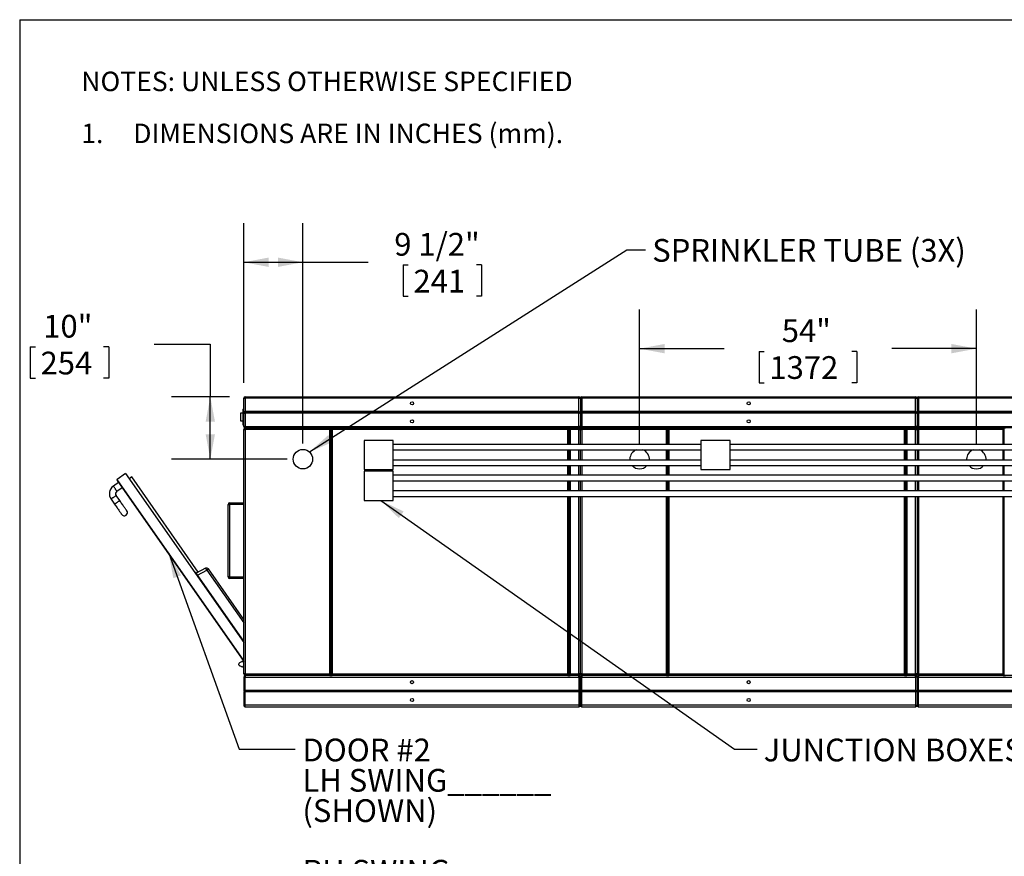
# Model space of a CAD drawing. Units: inches. Extents: x 0.3 to 10.6, y 0.4 to 8.2.
# Drawn here: x 0.3 to 3.5, y 5.5 to 8.2 of the extents above; entities that cross this region are included whole.
import ezdxf

# ---------------------------------------------------------------- set-up
doc = ezdxf.new("R2010")
doc.units = ezdxf.units.IN
doc.header["$MEASUREMENT"] = 0
for name, color, linetype in [('DIMENSION', 15, 'Continuous'), ('REF00BDR', 5, 'Continuous'), ('TEXT', 96, 'Continuous')]:
    doc.layers.add(name, color=color, linetype=linetype)
doc.styles.add('SLDTEXTSTYLE0', font='TXT', dxfattribs={"width": 0.7})
doc.styles.add('SLDTEXTSTYLE4', font='TXT', dxfattribs={"width": 0.75})
doc.styles.add('SLDTEXTSTYLE6', font='TXT', dxfattribs={"width": 0.689189})
doc.dimstyles.new('SLDDIMSTYLE0', dxfattribs={"dimtxt": 0.074341, "dimasz": 0.08, "dimexe": 0, "dimexo": 0.0625, "dimgap": 0.018585, "dimtad": 0, "dimtih": 1, "dimtoh": 1, "dimdec": 6, "dimlfac": 50, "dimrnd": 1e-09, "dimzin": 12, "dimdsep": 46, "dimlunit": 5, "dimtxsty": 'SLDTEXTSTYLE0', "dimsah": 1, "dimcen": 0.09, "dimadec": 0, "dimazin": 3, "dimtfac": 1, "dimtdec": 3, "dimtofl": 0, "dimtmove": 0, "dimatfit": 3, "dimfxl": 1, "dimfrac": 2, "dimtolj": 1, "dimtzin": 12, "dimarcsym": 0})
doc.dimstyles.new('SLDDIMSTYLE2', dxfattribs={"dimtxt": 0.18, "dimasz": 0.08, "dimexe": 0, "dimexo": 0.0625, "dimgap": 0, "dimtad": 0, "dimtih": 1, "dimtoh": 1, "dimdec": 0, "dimrnd": 1e-09, "dimzin": 0, "dimdsep": 46, "dimlunit": 5, "dimtxsty": 'Standard', "dimsah": 1, "dimcen": 0.09, "dimadec": 0, "dimazin": 0, "dimtfac": 0.08, "dimtdec": 0, "dimtofl": 0, "dimtmove": 0, "dimatfit": 3, "dimfxl": 1, "dimfrac": 2, "dimtolj": 1, "dimtzin": 0, "dimarcsym": 0})
doc.dimstyles.new('SLDDIMSTYLE3', dxfattribs={"dimtxt": 0.074341, "dimasz": 0.08, "dimexe": 0, "dimexo": 0.0625, "dimgap": 0.018585, "dimtad": 0, "dimtih": 1, "dimtoh": 1, "dimdec": 3, "dimlfac": 50, "dimrnd": 1e-09, "dimzin": 12, "dimdsep": 46, "dimlunit": 5, "dimtxsty": 'SLDTEXTSTYLE0', "dimsah": 1, "dimcen": 0.09, "dimadec": 0, "dimazin": 3, "dimtfac": 1, "dimtdec": 3, "dimtofl": 0, "dimtmove": 0, "dimatfit": 3, "dimfxl": 1, "dimfrac": 2, "dimtolj": 1, "dimtzin": 12, "dimarcsym": 0})

# ---------------------------------------------------------------- blocks, each defined once
blk = doc.blocks.new('SW_NOTE_0_4')
at = {"layer": 'REF00BDR', "color": 0, "char_height": 0.0625, "attachment_point": 1}
for s, insert, style in [('NOTES: UNLESS OTHERWISE SPECIFIED', (0, 0.0806), 'SLDTEXTSTYLE4'), ('1.     DIMENSIONS ARE IN INCHES (mm).', (0, -0.0861), 'SLDTEXTSTYLE6')]:
    blk.add_mtext(s, dxfattribs=dict(at, insert=insert, style=style))
blk = doc.blocks.new('_D_12')
at = {"layer": 'DIMENSION', "color": 7}
for p, q in [((1.0259, 7.064), (1.0259, 7.5752)), ((1.2159, 6.869), (1.2159, 7.5752)), ((1.0259, 7.4502), (1.2159, 7.4502)), ((1.2159, 7.4502), (1.4247, 7.4502)), ((1.5371, 7.4414), (1.5371, 7.341)), ((1.5371, 7.4414), (1.5537, 7.4414)), ((1.7891, 7.4414), (1.7725, 7.4414)), ((1.7891, 7.4414), (1.7891, 7.341)), ((1.5371, 7.341), (1.5537, 7.341)), ((1.7891, 7.341), (1.7725, 7.341))]:
    blk.add_line(p, q, dxfattribs=at)
for points in [[(1.0259, 7.4502), (1.1059, 7.4352), (1.1059, 7.4652)], [(1.2159, 7.4502), (1.1359, 7.4652), (1.1359, 7.4352)]]:
    blk.add_solid(points, dxfattribs=at)
at = {"layer": 'DIMENSION', "color": 7, "char_height": 0.07292, "attachment_point": 1, "style": 'SLDTEXTSTYLE0'}
for s, insert in [('9 1/2"', (1.5089, 7.5442)), ('241', (1.5704, 7.4261))]:
    blk.add_mtext(s, dxfattribs=dict(at, insert=insert))
blk = doc.blocks.new('_D_13')
at = {"layer": 'DIMENSION', "color": 7}
for p, q in [((2.2959, 6.869), (2.2959, 7.2982)), ((3.3759, 6.869), (3.3759, 7.2982)), ((2.2959, 7.1732), (2.5666, 7.1732)), ((3.3759, 7.1732), (3.1052, 7.1732)), ((2.679, 7.1643), (2.679, 7.0639)), ((2.679, 7.1643), (2.6956, 7.1643)), ((2.9928, 7.1643), (2.9761, 7.1643)), ((2.9928, 7.1643), (2.9928, 7.0639)), ((2.679, 7.0639), (2.6956, 7.0639)), ((2.9928, 7.0639), (2.9761, 7.0639))]:
    blk.add_line(p, q, dxfattribs=at)
for points in [[(2.2959, 7.1732), (2.3759, 7.1582), (2.3759, 7.1882)], [(3.3759, 7.1732), (3.2959, 7.1882), (3.2959, 7.1582)]]:
    blk.add_solid(points, dxfattribs=at)
at = {"layer": 'DIMENSION', "color": 7, "char_height": 0.07292, "attachment_point": 1, "style": 'SLDTEXTSTYLE0'}
for s, insert in [('54"', (2.7518, 7.2672)), ('1372', (2.7122, 7.1491))]:
    blk.add_mtext(s, dxfattribs=dict(at, insert=insert))
blk = doc.blocks.new('_D_14')
at = {"layer": 'DIMENSION', "color": 7}
for p, q in [((0.3412, 7.1788), (0.3412, 7.0784)), ((0.3412, 7.1788), (0.3578, 7.1788)), ((0.5932, 7.1788), (0.5766, 7.1788)), ((0.5932, 7.1788), (0.5932, 7.0784)), ((0.7389, 7.1876), (0.9189, 7.1876)), ((0.9189, 7.1876), (0.9189, 7.019)), ((0.3412, 7.0784), (0.3578, 7.0784)), ((0.5932, 7.0784), (0.5766, 7.0784)), ((0.9809, 7.019), (0.7939, 7.019)), ((0.9189, 6.819), (0.9189, 7.019)), ((1.1659, 6.819), (0.7939, 6.819))]:
    blk.add_line(p, q, dxfattribs=at)
for points in [[(0.9189, 7.019), (0.9039, 6.939), (0.9339, 6.939)], [(0.9189, 6.819), (0.9339, 6.899), (0.9039, 6.899)]]:
    blk.add_solid(points, dxfattribs=at)
at = {"layer": 'DIMENSION', "color": 7, "char_height": 0.07292, "attachment_point": 1, "style": 'SLDTEXTSTYLE0'}
for s, insert in [('10"', (0.3831, 7.2816)), ('254', (0.3744, 7.1635))]:
    blk.add_mtext(s, dxfattribs=dict(at, insert=insert))
blk = doc.blocks.new('SW_NOTE_0_16')
at = {"layer": 'TEXT', "color": 0, "attachment_point": 1, "style": 'SLDTEXTSTYLE0'}
for s, insert, char_height in [('DOOR #2', (0.0233, 0.0341), 0.07292), ('LH SWING______', (0.0233, -0.0631), 0.072917), ('(SHOWN)', (0.0233, -0.1603), 0.07292), ('RH SWING______', (0.0233, -0.3547), 0.072917)]:
    blk.add_mtext(s, dxfattribs=dict(at, insert=insert, char_height=char_height))

msp = doc.modelspace()

# ---------------------------------------------------------------- linework, layer by layer
at = {"color": 7, "linetype": 'Continuous', "lineweight": 25}
for p, q in [((1.02586934, 7.0139997), (1.03086938, 7.0139997)), ((1.02586934, 6.97149969), (1.02586934, 7.0139997)), ((1.03086938, 7.0189997), (2.10086943, 7.0189997)), ((1.03086938, 7.0189997), (1.03086938, 7.0139997)), ((2.10086943, 7.0139997), (1.03086938, 7.0139997)), ((1.03086938, 7.0139997), (1.03086938, 6.97149969)), ((2.10086943, 7.0139997), (2.10086943, 7.0189997)), ((2.10086943, 6.97149969), (2.10086943, 7.0139997)), ((2.10086943, 7.0139997), (2.10586937, 7.0139997)), ((2.10586937, 7.0139997), (2.10586937, 6.97149969)), ((2.10586937, 7.0139997), (2.1108694, 7.0139997)), ((2.1108694, 7.0189997), (2.1108694, 7.0139997)), ((2.1108694, 7.0189997), (3.18086939, 7.0189997)), ((3.18086939, 7.0139997), (2.1108694, 7.0139997)), ((2.1108694, 7.0139997), (2.1108694, 6.97149969)), ((3.18086939, 7.0139997), (3.18086939, 7.0189997)), ((3.18086939, 6.97149969), (3.18086939, 7.0139997)), ((3.18086939, 7.0139997), (3.18586939, 7.0139997)), ((3.18586939, 7.0139997), (3.18586939, 6.97149969)), ((3.18586939, 7.0139997), (3.19086939, 7.0139997)), ((3.19086939, 7.0189997), (4.26086939, 7.0189997)), ((3.19086939, 7.0189997), (3.19086939, 7.0139997)), ((3.19086939, 7.0139997), (3.19086939, 6.97149969)), ((4.26086939, 7.0139997), (3.19086939, 7.0139997)), ((1.02336933, 6.96649969), (1.01586947, 6.96649969)), ((1.01586947, 6.96649969), (1.01586947, 6.94149969)), ((1.02336933, 6.9789997), (1.02336933, 6.92899969)), ((1.02336933, 6.9789997), (1.02586934, 6.9789997)), ((1.02586934, 6.96649969), (1.02733383, 6.96796416)), ((1.02586934, 6.92399969), (1.02586934, 6.96649969)), ((1.02733383, 6.97003523), (1.02836936, 6.9689997)), ((1.02836936, 6.9689997), (1.02733383, 6.96796416)), ((2.10336935, 6.9689997), (1.02836936, 6.9689997)), ((2.10086943, 6.97149969), (1.03086938, 6.97149969)), ((2.10086943, 6.96649969), (1.03086938, 6.96649969)), ((1.03086938, 6.96649969), (1.03086938, 6.92399969)), ((2.10086943, 6.92399969), (2.10086943, 6.96649969)), ((2.10336935, 6.9689997), (2.10440497, 6.97003523)), ((2.10440497, 6.96796416), (2.10336935, 6.9689997)), ((2.10586937, 6.96649969), (2.10586937, 6.92399969)), ((2.10733386, 6.97003523), (2.10836938, 6.9689997)), ((2.10836938, 6.9689997), (2.10733386, 6.96796416)), ((3.18336939, 6.9689997), (2.10836938, 6.9689997)), ((3.18086939, 6.97149969), (2.1108694, 6.97149969)), ((3.18086939, 6.96649969), (2.1108694, 6.96649969)), ((2.1108694, 6.96649969), (2.1108694, 6.92399969)), ((3.18086939, 6.92399969), (3.18086939, 6.96649969)), ((3.18336939, 6.9689997), (3.18440493, 6.97003523)), ((3.18440493, 6.96796416), (3.18336939, 6.9689997)), ((3.18586939, 6.97149969), (3.18440493, 6.97003523)), ((3.18440493, 6.96796416), (3.18586939, 6.96649969)), ((3.18733386, 6.97003523), (3.18586939, 6.97149969)), ((3.18586939, 6.96649969), (3.18733386, 6.96796416)), ((3.18586939, 6.96649969), (3.18586939, 6.92399969)), ((3.18733386, 6.97003523), (3.18836939, 6.9689997)), ((3.18836939, 6.9689997), (3.18733386, 6.96796416)), ((4.2633694, 6.9689997), (3.18836939, 6.9689997)), ((4.26086939, 6.97149969), (3.19086939, 6.97149969)), ((4.26086939, 6.96649969), (3.19086939, 6.96649969)), ((3.19086939, 6.96649969), (3.19086939, 6.92399969)), ((1.01586947, 6.94149969), (1.02336933, 6.94149969)), ((1.02336933, 6.92899969), (1.02586934, 6.92899969)), ((1.03086938, 6.92399969), (1.02586934, 6.92399969)), ((1.03086938, 6.92399969), (2.10086943, 6.92399969)), ((1.03086938, 6.91899969), (1.03086938, 6.92399969)), ((2.10086943, 6.91899969), (1.03086938, 6.91899969)), ((1.03086938, 6.91899969), (1.03086938, 6.91399969)), ((1.03086938, 6.91899969), (1.30192952, 6.91899969)), ((1.30192952, 6.91399969), (1.30192952, 6.91899969)), ((1.30192952, 6.91899969), (1.30920974, 6.91899969)), ((1.30392942, 6.91699969), (1.30392942, 6.91399969)), ((1.30720984, 6.91399969), (1.30720984, 6.91699969)), ((1.30920974, 6.91899969), (1.30920974, 6.91399969)), ((1.30920974, 6.91899969), (2.06535098, 6.91899969)), ((2.06535098, 6.91399969), (2.06535098, 6.91899969)), ((2.06535098, 6.91899969), (2.07274439, 6.91899969)), ((2.06735097, 6.91699969), (2.06735097, 6.91399969)), ((2.0707444, 6.91399969), (2.0707444, 6.91699969)), ((2.07274439, 6.91899969), (2.07274439, 6.91399969)), ((2.07274439, 6.91899969), (2.08586943, 6.91899969)), ((2.08586943, 6.91899969), (2.10086943, 6.91899969)), ((2.10586937, 6.92399969), (2.10086943, 6.92399969)), ((2.10086943, 6.92399969), (2.10086943, 6.91899969)), ((2.10086943, 6.91899969), (2.10086943, 6.91399969)), ((2.1108694, 6.92399969), (2.10586937, 6.92399969)), ((2.1108694, 6.92399969), (3.18086939, 6.92399969)), ((2.1108694, 6.91899969), (2.1108694, 6.92399969)), ((3.18086939, 6.91899969), (2.1108694, 6.91899969)), ((2.1108694, 6.91899969), (2.1108694, 6.91399969)), ((2.1108694, 6.91899969), (2.38192945, 6.91899969)), ((2.38192945, 6.91399969), (2.38192945, 6.91899969)), ((2.38192945, 6.91899969), (2.38920976, 6.91899969)), ((2.38392954, 6.91699969), (2.38392954, 6.91399969)), ((2.38720977, 6.91399969), (2.38720977, 6.91699969)), ((2.38920976, 6.91899969), (2.38920976, 6.91399969)), ((2.38920976, 6.91899969), (3.14535102, 6.91899969)), ((3.14535102, 6.91399969), (3.14535102, 6.91899969)), ((3.14535102, 6.91899969), (3.15274439, 6.91899969)), ((3.14735102, 6.91699969), (3.14735102, 6.91399969)), ((3.15074439, 6.91399969), (3.15074439, 6.91699969)), ((3.15274439, 6.91899969), (3.15274439, 6.91399969)), ((3.15274439, 6.91899969), (3.16586939, 6.91899969)), ((3.16586939, 6.91899969), (3.18086939, 6.91899969)), ((3.18586939, 6.92399969), (3.18086939, 6.92399969)), ((3.18086939, 6.92399969), (3.18086939, 6.91899969)), ((3.18086939, 6.91899969), (3.18086939, 6.91399969)), ((3.19086939, 6.92399969), (3.18586939, 6.92399969)), ((3.19086939, 6.92399969), (4.26086939, 6.92399969)), ((3.19086939, 6.91899969), (3.19086939, 6.92399969)), ((4.26086939, 6.91899969), (3.19086939, 6.91899969)), ((3.19086939, 6.91899969), (3.19086939, 6.91399969)), ((3.19086939, 6.91899969), (3.4619295, 6.91899969)), ((3.4619295, 6.91399969), (3.4619295, 6.91899969)), ((3.4619295, 6.91899969), (3.46920976, 6.91899969)), ((3.4639295, 6.91699969), (3.4639295, 6.91399969)), ((1.02586934, 6.91399969), (1.03086938, 6.91399969)), ((1.02586934, 6.13024974), (1.02586934, 6.91399969)), ((1.30192952, 6.91399969), (1.03086938, 6.91399969)), ((1.03086938, 6.91399969), (1.03086938, 6.13024974)), ((1.30192952, 6.13024974), (1.30192952, 6.91399969)), ((1.30192952, 6.91399969), (1.30392942, 6.91399969)), ((1.30392942, 6.91399969), (1.30392942, 6.13024974)), ((1.30720984, 6.91399969), (1.30920974, 6.91399969)), ((1.30720984, 6.13024974), (1.30720984, 6.91399969)), ((1.30920974, 6.91399969), (1.30920974, 6.13024974)), ((2.06535098, 6.91399969), (1.30920974, 6.91399969)), ((2.06535098, 6.91399969), (2.06735097, 6.91399969)), ((2.06735097, 6.91399969), (2.06735097, 6.8658747)), ((2.0707444, 6.8658747), (2.0707444, 6.91399969)), ((2.0707444, 6.91399969), (2.07274439, 6.91399969)), ((2.10086943, 6.91399969), (2.07274439, 6.91399969)), ((2.10086943, 6.91399969), (2.10586937, 6.91399969)), ((2.10586937, 6.8658747), (2.10586937, 6.91399969)), ((2.10586937, 6.91399969), (2.1108694, 6.91399969)), ((2.38192945, 6.91399969), (2.1108694, 6.91399969)), ((2.38192945, 6.91399969), (2.38392954, 6.91399969)), ((2.38392954, 6.91399969), (2.38392954, 6.8658747)), ((2.38720977, 6.91399969), (2.38920976, 6.91399969)), ((2.38720977, 6.8658747), (2.38720977, 6.91399969)), ((3.14535102, 6.91399969), (2.38920976, 6.91399969)), ((3.14535102, 6.91399969), (3.14735102, 6.91399969)), ((3.14735102, 6.91399969), (3.14735102, 6.8658747)), ((3.15074439, 6.91399969), (3.15274439, 6.91399969)), ((3.15074439, 6.8658747), (3.15074439, 6.91399969)), ((3.18086939, 6.91399969), (3.15274439, 6.91399969)), ((3.18086939, 6.91399969), (3.18586939, 6.91399969)), ((3.18586939, 6.91399969), (3.18586939, 6.8658747)), ((3.18586939, 6.91399969), (3.19086939, 6.91399969)), ((3.4619295, 6.91399969), (3.19086939, 6.91399969)), ((3.4619295, 6.91399969), (3.4639295, 6.91399969)), ((3.4639295, 6.91399969), (3.4639295, 6.8658747)), ((1.41211946, 6.8789997), (1.41211946, 6.7852497)), ((1.5058694, 6.8789997), (1.41211946, 6.8789997)), ((1.5058694, 6.7852497), (1.5058694, 6.8789997)), ((2.49211939, 6.8658747), (1.5058694, 6.8658747)), ((2.49211939, 6.8789997), (2.49211939, 6.7852497)), ((2.58586937, 6.8789997), (2.49211939, 6.8789997)), ((2.58586937, 6.7852497), (2.58586937, 6.8789997)), ((4.26586942, 6.8658747), (2.58586937, 6.8658747)), ((1.5058694, 6.8483747), (2.49211939, 6.8483747)), ((2.06735097, 6.8483747), (2.06735097, 6.81587469)), ((2.0707444, 6.81587469), (2.0707444, 6.8483747)), ((2.10586937, 6.81587469), (2.10586937, 6.8483747)), ((2.38392954, 6.8483747), (2.38392954, 6.81587469)), ((2.38720977, 6.81587469), (2.38720977, 6.8483747)), ((2.58586937, 6.8483747), (4.26586942, 6.8483747)), ((3.14735102, 6.8483747), (3.14735102, 6.81587469)), ((3.15074439, 6.81587469), (3.15074439, 6.8483747)), ((3.18586939, 6.8483747), (3.18586939, 6.81587469)), ((3.4639295, 6.8483747), (3.4639295, 6.81587469)), ((2.49211939, 6.81587469), (1.5058694, 6.81587469)), ((1.5058694, 6.79837469), (2.49211939, 6.79837469)), ((2.06735097, 6.79837469), (2.06735097, 6.76712469)), ((2.0707444, 6.76712469), (2.0707444, 6.79837469)), ((2.10586937, 6.76712469), (2.10586937, 6.79837469)), ((2.38392954, 6.79837469), (2.38392954, 6.76712469)), ((2.38720977, 6.76712469), (2.38720977, 6.79837469)), ((4.26586942, 6.81587469), (2.58586937, 6.81587469)), ((2.58586937, 6.79837469), (4.26586942, 6.79837469)), ((3.14735102, 6.79837469), (3.14735102, 6.76712469)), ((3.15074439, 6.76712469), (3.15074439, 6.79837469)), ((3.18586939, 6.79837469), (3.18586939, 6.76712469)), ((3.4639295, 6.79837469), (3.4639295, 6.76712469)), ((0.64717954, 6.77242405), (0.62013987, 6.75350705)), ((0.64717954, 6.77242405), (1.02586934, 6.23112938)), ((0.66683837, 6.76176875), (0.65864447, 6.75603634)), ((0.88039027, 6.45652008), (0.66683837, 6.76176875)), ((1.41211946, 6.7852497), (1.5058694, 6.7852497)), ((1.5058694, 6.78024969), (1.41211946, 6.78024969)), ((1.41211946, 6.78024969), (1.41211946, 6.68649969)), ((1.5058694, 6.68649969), (1.5058694, 6.78024969)), ((4.26586942, 6.76712469), (1.5058694, 6.76712469)), ((2.49211939, 6.7852497), (2.58586937, 6.7852497)), ((0.62423354, 6.74416671), (0.60784573, 6.73270186)), ((0.61931066, 6.71631415), (0.63569828, 6.72777898)), ((0.61964764, 6.75072178), (1.02586934, 6.1700732)), ((1.5058694, 6.7496247), (4.26586942, 6.7496247)), ((2.06735097, 6.7496247), (2.06735097, 6.7171247)), ((2.0707444, 6.7171247), (2.0707444, 6.7496247)), ((2.10586937, 6.7171247), (2.10586937, 6.7496247)), ((2.38392954, 6.7496247), (2.38392954, 6.7171247)), ((2.38720977, 6.7171247), (2.38720977, 6.7496247)), ((3.14735102, 6.7496247), (3.14735102, 6.7171247)), ((3.15074439, 6.7171247), (3.15074439, 6.7496247)), ((3.18586939, 6.7496247), (3.18586939, 6.7171247)), ((3.4639295, 6.7496247), (3.4639295, 6.7171247)), ((0.62831406, 6.68600014), (0.61684913, 6.70238785)), ((4.26586942, 6.7171247), (1.5058694, 6.7171247)), ((1.5058694, 6.69962471), (4.26586942, 6.69962471)), ((2.06735097, 6.69962471), (2.06735097, 6.13024974)), ((2.0707444, 6.13024974), (2.0707444, 6.69962471)), ((2.10586937, 6.13024974), (2.10586937, 6.69962471)), ((2.38392954, 6.69962471), (2.38392954, 6.13024974)), ((2.38720977, 6.13024974), (2.38720977, 6.69962471)), ((3.14735102, 6.69962471), (3.14735102, 6.13024974)), ((3.15074439, 6.13024974), (3.15074439, 6.69962471)), ((3.18586939, 6.69962471), (3.18586939, 6.13024974)), ((3.4639295, 6.69962471), (3.4639295, 6.13024974)), ((0.60046151, 6.69092301), (0.61192626, 6.67453528)), ((0.9758694, 6.67399968), (0.98086943, 6.67399968)), ((0.9758694, 6.4414997), (0.9758694, 6.67399968)), ((0.98086943, 6.67399968), (0.98086943, 6.67899969)), ((0.98086943, 6.67899969), (1.02586934, 6.67899969)), ((1.02586934, 6.67399968), (0.98086943, 6.67399968)), ((0.98086943, 6.67399968), (0.98086943, 6.4414997)), ((1.41211946, 6.68649969), (1.5058694, 6.68649969)), ((0.87135946, 6.45634516), (0.86931094, 6.45491206)), ((1.02586934, 6.23549056), (0.87135946, 6.45634516)), ((0.90383845, 6.46897543), (0.87371699, 6.45297529)), ((0.87769989, 6.44728234), (0.90782136, 6.46328248)), ((1.02586934, 6.30526906), (0.912858, 6.46680615)), ((0.98086943, 6.4414997), (0.9758694, 6.4414997)), ((0.98086943, 6.4414997), (1.02586934, 6.4414997)), ((0.98086943, 6.43649967), (0.98086943, 6.4414997)), ((1.02586934, 6.43649967), (0.98086943, 6.43649967)), ((1.01086944, 6.15979961), (1.01086944, 6.1631998)), ((1.01324236, 6.16685394), (1.02009267, 6.16990387)), ((1.02171955, 6.17024971), (1.02396932, 6.17024971)), ((1.02396932, 6.17024971), (1.02396932, 6.16649969)), ((1.02396932, 6.16649969), (1.02586934, 6.16649969)), ((1.02009267, 6.1530955), (1.01324236, 6.15614542)), ((1.02396932, 6.1527497), (1.02171955, 6.1527497)), ((1.02586934, 6.15649967), (1.02396932, 6.15649967)), ((1.02396932, 6.15649967), (1.02396932, 6.1527497)), ((1.03086938, 6.13024974), (1.02586934, 6.13024974)), ((1.03086938, 6.13024974), (1.30192952, 6.13024974)), ((1.03086938, 6.13024974), (1.03086938, 6.12524971)), ((1.30192952, 6.13024974), (1.30392942, 6.13024974)), ((1.30192952, 6.12524971), (1.30192952, 6.13024974)), ((1.30392942, 6.13024974), (1.30392942, 6.1272497)), ((1.30720984, 6.13024974), (1.30920974, 6.13024974)), ((1.30720984, 6.1272497), (1.30720984, 6.13024974)), ((1.30920974, 6.13024974), (2.06535098, 6.13024974)), ((1.30920974, 6.13024974), (1.30920974, 6.12524971)), ((2.06535098, 6.13024974), (2.06735097, 6.13024974)), ((2.06535098, 6.12524971), (2.06535098, 6.13024974)), ((2.06735097, 6.13024974), (2.06735097, 6.1272497)), ((2.0707444, 6.13024974), (2.07274439, 6.13024974)), ((2.0707444, 6.1272497), (2.0707444, 6.13024974)), ((2.07274439, 6.13024974), (2.10086943, 6.13024974)), ((2.07274439, 6.13024974), (2.07274439, 6.12524971)), ((2.10586937, 6.13024974), (2.10086943, 6.13024974)), ((2.10086943, 6.13024974), (2.10086943, 6.12524971)), ((2.1108694, 6.13024974), (2.10586937, 6.13024974)), ((2.1108694, 6.13024974), (2.38192945, 6.13024974)), ((2.1108694, 6.13024974), (2.1108694, 6.12524971)), ((2.38192945, 6.13024974), (2.38392954, 6.13024974)), ((2.38192945, 6.12524971), (2.38192945, 6.13024974)), ((2.38392954, 6.13024974), (2.38392954, 6.1272497)), ((2.38720977, 6.13024974), (2.38920976, 6.13024974)), ((2.38720977, 6.1272497), (2.38720977, 6.13024974)), ((2.38920976, 6.13024974), (3.14535102, 6.13024974)), ((2.38920976, 6.13024974), (2.38920976, 6.12524971)), ((3.14535102, 6.13024974), (3.14735102, 6.13024974)), ((3.14535102, 6.12524971), (3.14535102, 6.13024974)), ((3.14735102, 6.13024974), (3.14735102, 6.1272497)), ((3.15074439, 6.13024974), (3.15274439, 6.13024974)), ((3.15074439, 6.1272497), (3.15074439, 6.13024974)), ((3.15274439, 6.13024974), (3.18086939, 6.13024974)), ((3.15274439, 6.13024974), (3.15274439, 6.12524971)), ((3.18586939, 6.13024974), (3.18086939, 6.13024974)), ((3.18086939, 6.13024974), (3.18086939, 6.12524971)), ((3.19086939, 6.13024974), (3.18586939, 6.13024974)), ((3.19086939, 6.13024974), (3.4619295, 6.13024974)), ((3.19086939, 6.13024974), (3.19086939, 6.12524971)), ((3.4619295, 6.13024974), (3.4639295, 6.13024974)), ((3.4619295, 6.12524971), (3.4619295, 6.13024974)), ((3.4639295, 6.13024974), (3.4639295, 6.1272497)), ((1.03086938, 6.12024968), (1.02586934, 6.12024968)), ((1.02586934, 6.12024968), (1.02586934, 6.07774969)), ((1.03036945, 6.12524971), (1.03086938, 6.12524971)), ((1.03086938, 6.12524971), (1.03086938, 6.12024968)), ((2.10086943, 6.12524971), (1.03086938, 6.12524971)), ((1.30192952, 6.12524971), (1.03086938, 6.12524971)), ((1.03086938, 6.07774969), (1.03086938, 6.12024968)), ((1.03086938, 6.12024968), (2.10086943, 6.12024968)), ((1.30192952, 6.12524971), (1.30920974, 6.12524971)), ((2.06535098, 6.12524971), (1.30920974, 6.12524971)), ((2.06535098, 6.12524971), (2.07274439, 6.12524971)), ((2.08586943, 6.12524971), (2.07274439, 6.12524971)), ((2.10086943, 6.12524971), (2.08586943, 6.12524971)), ((2.10086943, 6.12024968), (2.10086943, 6.12524971)), ((2.10586937, 6.12024968), (2.10086943, 6.12024968)), ((2.10086943, 6.12024968), (2.10086943, 6.07774969)), ((2.10586937, 6.07774969), (2.10586937, 6.12024968)), ((2.1108694, 6.12024968), (2.10586937, 6.12024968)), ((2.1108694, 6.12524971), (2.1108694, 6.12024968)), ((3.18086939, 6.12524971), (2.1108694, 6.12524971)), ((2.38192945, 6.12524971), (2.1108694, 6.12524971)), ((2.1108694, 6.07774969), (2.1108694, 6.12024968)), ((2.1108694, 6.12024968), (3.18086939, 6.12024968)), ((2.38192945, 6.12524971), (2.38920976, 6.12524971)), ((3.14535102, 6.12524971), (2.38920976, 6.12524971)), ((3.14535102, 6.12524971), (3.15274439, 6.12524971)), ((3.16586939, 6.12524971), (3.15274439, 6.12524971)), ((3.18086939, 6.12524971), (3.16586939, 6.12524971)), ((3.18086939, 6.12024968), (3.18086939, 6.12524971)), ((3.18586939, 6.12024968), (3.18086939, 6.12024968)), ((3.18086939, 6.12024968), (3.18086939, 6.07774969)), ((3.19086939, 6.12024968), (3.18586939, 6.12024968)), ((3.18586939, 6.12024968), (3.18586939, 6.07774969)), ((3.19086939, 6.12524971), (3.19086939, 6.12024968)), ((4.26086939, 6.12524971), (3.19086939, 6.12524971)), ((3.4619295, 6.12524971), (3.19086939, 6.12524971)), ((3.19086939, 6.07774969), (3.19086939, 6.12024968)), ((3.19086939, 6.12024968), (4.26086939, 6.12024968)), ((3.4619295, 6.12524971), (3.46920976, 6.12524971)), ((1.02586934, 6.07274966), (1.02586934, 6.03024967)), ((1.02836936, 6.07524967), (1.02733383, 6.0762852)), ((1.02733383, 6.07421415), (1.02836936, 6.07524967)), ((2.10336935, 6.07524967), (1.02836936, 6.07524967)), ((2.10086943, 6.07774969), (1.03086938, 6.07774969)), ((2.10086943, 6.07274966), (1.03086938, 6.07274966)), ((1.03086938, 6.03024967), (1.03086938, 6.07274966)), ((2.10086943, 6.07274966), (2.10086943, 6.03024967)), ((2.10440497, 6.0762852), (2.10336935, 6.07524967)), ((2.10336935, 6.07524967), (2.10440497, 6.07421415)), ((2.10586937, 6.03024967), (2.10586937, 6.07274966)), ((2.10836938, 6.07524967), (2.10733386, 6.0762852)), ((2.10733386, 6.07421415), (2.10836938, 6.07524967)), ((3.18336939, 6.07524967), (2.10836938, 6.07524967)), ((3.18086939, 6.07774969), (2.1108694, 6.07774969)), ((3.18086939, 6.07274966), (2.1108694, 6.07274966)), ((2.1108694, 6.03024967), (2.1108694, 6.07274966)), ((3.18086939, 6.07274966), (3.18086939, 6.03024967)), ((3.18440493, 6.0762852), (3.18336939, 6.07524967)), ((3.18336939, 6.07524967), (3.18440493, 6.07421415)), ((3.18586939, 6.07274966), (3.18586939, 6.03024967)), ((3.18836939, 6.07524967), (3.18733386, 6.0762852)), ((3.18733386, 6.07421415), (3.18836939, 6.07524967)), ((4.2633694, 6.07524967), (3.18836939, 6.07524967)), ((4.26086939, 6.07774969), (3.19086939, 6.07774969)), ((4.26086939, 6.07274966), (3.19086939, 6.07274966)), ((3.19086939, 6.03024967), (3.19086939, 6.07274966)), ((1.02586934, 6.03024967), (1.03086938, 6.03024967)), ((2.10086943, 6.03024967), (1.03086938, 6.03024967)), ((1.03086938, 6.02524973), (1.03086938, 6.03024967)), ((1.03086938, 6.02524973), (2.10086943, 6.02524973)), ((2.10086943, 6.03024967), (2.10586937, 6.03024967)), ((2.10086943, 6.03024967), (2.10086943, 6.02524973)), ((2.10586937, 6.03024967), (2.1108694, 6.03024967)), ((3.18086939, 6.03024967), (2.1108694, 6.03024967)), ((2.1108694, 6.02524973), (2.1108694, 6.03024967)), ((2.1108694, 6.02524973), (3.18086939, 6.02524973)), ((3.18086939, 6.03024967), (3.18586939, 6.03024967)), ((3.18086939, 6.03024967), (3.18086939, 6.02524973)), ((3.18586939, 6.03024967), (3.19086939, 6.03024967)), ((4.26086939, 6.03024967), (3.19086939, 6.03024967)), ((3.19086939, 6.02524973), (3.19086939, 6.03024967)), ((3.19086939, 6.02524973), (4.26086939, 6.02524973))]:
    msp.add_line(p, q, dxfattribs=at)
at = {"color": 8, "linetype": 'Continuous', "lineweight": 25}
for p, q in [((2.06535098, 6.8658747), (2.06535098, 6.91399969)), ((2.07274439, 6.91399969), (2.07274439, 6.8658747)), ((2.10086943, 6.8658747), (2.10086943, 6.91399969)), ((2.1108694, 6.91399969), (2.1108694, 6.8658747)), ((2.38192945, 6.8658747), (2.38192945, 6.91399969)), ((2.38920976, 6.91399969), (2.38920976, 6.8658747)), ((3.14535102, 6.8658747), (3.14535102, 6.91399969)), ((3.15274439, 6.91399969), (3.15274439, 6.8658747)), ((3.18086939, 6.8658747), (3.18086939, 6.91399969)), ((3.19086939, 6.91399969), (3.19086939, 6.8658747)), ((3.4619295, 6.8658747), (3.4619295, 6.91399969)), ((2.06535098, 6.81587469), (2.06535098, 6.8483747)), ((2.07274439, 6.8483747), (2.07274439, 6.81587469)), ((2.10086943, 6.81587469), (2.10086943, 6.8483747)), ((2.1108694, 6.8483747), (2.1108694, 6.81587469)), ((2.38192945, 6.81587469), (2.38192945, 6.8483747)), ((2.38920976, 6.8483747), (2.38920976, 6.81587469)), ((3.14535102, 6.81587469), (3.14535102, 6.8483747)), ((3.15274439, 6.8483747), (3.15274439, 6.81587469)), ((3.18086939, 6.81587469), (3.18086939, 6.8483747)), ((3.19086939, 6.8483747), (3.19086939, 6.81587469)), ((3.4619295, 6.81587469), (3.4619295, 6.8483747)), ((2.06535098, 6.76712469), (2.06535098, 6.79837469)), ((2.07274439, 6.79837469), (2.07274439, 6.76712469)), ((2.10086943, 6.76712469), (2.10086943, 6.79837469)), ((2.1108694, 6.79837469), (2.1108694, 6.76712469)), ((2.38192945, 6.76712469), (2.38192945, 6.79837469)), ((2.38920976, 6.79837469), (2.38920976, 6.76712469)), ((3.14535102, 6.76712469), (3.14535102, 6.79837469)), ((3.15274439, 6.79837469), (3.15274439, 6.76712469)), ((3.18086939, 6.76712469), (3.18086939, 6.79837469)), ((3.19086939, 6.79837469), (3.19086939, 6.76712469)), ((3.4619295, 6.76712469), (3.4619295, 6.79837469)), ((1.02586934, 6.17356214), (0.62013987, 6.75350705)), ((2.06535098, 6.7171247), (2.06535098, 6.7496247)), ((2.07274439, 6.7496247), (2.07274439, 6.7171247)), ((2.10086943, 6.7171247), (2.10086943, 6.7496247)), ((2.1108694, 6.7496247), (2.1108694, 6.7171247)), ((2.38192945, 6.7171247), (2.38192945, 6.7496247)), ((2.38920976, 6.7496247), (2.38920976, 6.7171247)), ((3.14535102, 6.7171247), (3.14535102, 6.7496247)), ((3.15274439, 6.7496247), (3.15274439, 6.7171247)), ((3.18086939, 6.7171247), (3.18086939, 6.7496247)), ((3.19086939, 6.7496247), (3.19086939, 6.7171247)), ((3.4619295, 6.7171247), (3.4619295, 6.7496247)), ((2.06535098, 6.13024974), (2.06535098, 6.69962471)), ((2.07274439, 6.69962471), (2.07274439, 6.13024974)), ((2.10086943, 6.13024974), (2.10086943, 6.69962471)), ((2.1108694, 6.69962471), (2.1108694, 6.13024974)), ((2.38192945, 6.13024974), (2.38192945, 6.69962471)), ((2.38920976, 6.69962471), (2.38920976, 6.13024974)), ((3.14535102, 6.13024974), (3.14535102, 6.69962471)), ((3.15274439, 6.69962471), (3.15274439, 6.13024974)), ((3.18086939, 6.13024974), (3.18086939, 6.69962471)), ((3.19086939, 6.69962471), (3.19086939, 6.13024974)), ((3.4619295, 6.13024974), (3.4619295, 6.69962471)), ((0.90782136, 6.46328248), (1.02586934, 6.294546)), ((1.02586934, 6.23698664), (1.02522712, 6.23640871)), ((1.03036945, 6.12524971), (1.03036945, 6.12527477))]:
    msp.add_line(p, q, dxfattribs=at)
at = {"color": 7, "linetype": 'Continuous', "lineweight": 25, "flags": 128}
for points in [[(1.02733383, 6.97003523), (1.02671207, 6.97065705), (1.02625006, 6.97111909), (1.02596546, 6.97140362), (1.02586934, 6.97149969)], [(2.10586937, 6.97149969), (2.10577334, 6.97140362), (2.10548884, 6.97111909), (2.10502674, 6.97065705), (2.10440497, 6.97003523)], [(2.10440497, 6.96796416), (2.10502674, 6.96734235), (2.10548884, 6.9668803), (2.10577334, 6.96659577), (2.10586937, 6.96649969)], [(2.10733386, 6.97003523), (2.106712, 6.97065705), (2.10624999, 6.97111909), (2.10596549, 6.97140362), (2.10586937, 6.97149969)], [(2.10586937, 6.96649969), (2.10596549, 6.96659577), (2.10624999, 6.9668803), (2.106712, 6.96734235), (2.10733386, 6.96796416)], [(2.26461935, 6.81899969), (2.2647609, 6.8160292), (2.26477601, 6.81587469)], [(3.3446194, 6.81899969), (3.3447609, 6.8160292), (3.34477603, 6.81587469)], [(0.61192626, 6.67453528), (0.61392484, 6.67167872), (0.61590803, 6.6688439), (0.617861, 6.66605239), (0.61976873, 6.66332543), (0.62161675, 6.66068379), (0.62339119, 6.65814757), (0.62507833, 6.65573607), (0.62666522, 6.65346764), (0.62814003, 6.65135956), (0.62949151, 6.64942786), (0.63070932, 6.64768724), (0.63178408, 6.64615094), (0.63270772, 6.64483067), (0.6334731, 6.64373646), (0.63407478, 6.64287665), (0.63450769, 6.64225779), (0.63476882, 6.64188458), (0.63485612, 6.64175986)], [(0.65124373, 6.65322472), (0.65115644, 6.65334942), (0.6508953, 6.65372263), (0.65046239, 6.65434151), (0.6498609, 6.65520132), (0.64909534, 6.65629551), (0.6481717, 6.65761577), (0.64709694, 6.65915207), (0.64587913, 6.66089269), (0.64452784, 6.6628244), (0.64305302, 6.6649325), (0.64146594, 6.66720093), (0.6397788, 6.66961243), (0.63800455, 6.67214865), (0.63615653, 6.67479029), (0.63424862, 6.67751723), (0.63229565, 6.68030874), (0.63031246, 6.68314358), (0.62831406, 6.68600014)], [(0.90782136, 6.46328248), (0.90717143, 6.46446678), (0.90651963, 6.46558796), (0.90589054, 6.46660382), (0.90530801, 6.46747592), (0.90479382, 6.46817152), (0.90436748, 6.46866426), (0.90404496, 6.46893568), (0.90383845, 6.46897543)], [(0.90782136, 6.46328248), (0.90883511, 6.46399178), (0.90979291, 6.46466183), (0.91066342, 6.46527083), (0.9114181, 6.46579878), (0.91203236, 6.4662285), (0.91248592, 6.4665459), (0.91276432, 6.46674058), (0.912858, 6.46680615)], [(1.02586934, 6.07774969), (1.02596546, 6.07765366), (1.02625006, 6.07736906), (1.02671207, 6.07690706), (1.02733383, 6.0762852)], [(1.02733383, 6.07421415), (1.02671207, 6.07359238), (1.02625006, 6.07313028), (1.02596546, 6.07284577), (1.02586934, 6.07274966)], [(2.10440497, 6.0762852), (2.10502674, 6.07690706), (2.10548884, 6.07736906), (2.10577334, 6.07765366), (2.10586937, 6.07774969)], [(2.10586937, 6.07274966), (2.10577334, 6.07284577), (2.10548884, 6.07313028), (2.10502674, 6.07359238), (2.10440497, 6.07421415)], [(2.10586937, 6.07774969), (2.10596549, 6.07765366), (2.10624999, 6.07736906), (2.106712, 6.07690706), (2.10733386, 6.0762852)], [(2.10733386, 6.07421415), (2.106712, 6.07359238), (2.10624999, 6.07313028), (2.10596549, 6.07284577), (2.10586937, 6.07274966)], [(3.18440493, 6.0762852), (3.18502674, 6.07690706), (3.18548879, 6.07736906), (3.18577332, 6.07765366), (3.18586939, 6.07774969)], [(3.18586939, 6.07274966), (3.18577332, 6.07284577), (3.18548879, 6.07313028), (3.18502674, 6.07359238), (3.18440493, 6.07421415)], [(3.18586939, 6.07774969), (3.18596547, 6.07765366), (3.18625, 6.07736906), (3.18671205, 6.07690706), (3.18733386, 6.0762852)], [(3.18733386, 6.07421415), (3.18671205, 6.07359238), (3.18625, 6.07313028), (3.18596547, 6.07284577), (3.18586939, 6.07274966)]]:
    msp.add_lwpolyline(points, dxfattribs=at)
at = {"color": 8, "linetype": 'Continuous', "lineweight": 25, "flags": 128}
for points in [[(0.61931066, 6.71631415), (0.61929001, 6.71634367), (0.61912575, 6.71657852), (0.61880172, 6.71704151), (0.61832751, 6.71771931), (0.61771682, 6.71859238), (0.61698692, 6.71963565), (0.61615903, 6.72081908), (0.61525679, 6.72210866), (0.61430631, 6.72346723), (0.61333499, 6.72485575), (0.61237043, 6.72623427), (0.61144078, 6.72756313), (0.61057271, 6.7288041), (0.609791, 6.72992148), (0.60911817, 6.73088311), (0.60857375, 6.73166135), (0.60817313, 6.7322338), (0.60792814, 6.732584), (0.60784573, 6.73270186)], [(0.61684913, 6.70238785), (0.61681966, 6.7023672), (0.6165848, 6.70220289), (0.61612186, 6.70187898), (0.61544396, 6.7014048), (0.61457101, 6.70079399), (0.6135276, 6.70006411), (0.61234433, 6.6992362), (0.61105462, 6.69833401), (0.60969601, 6.69738355), (0.60830755, 6.69641213), (0.60692904, 6.69544773), (0.60560028, 6.69451807), (0.60435919, 6.69364988), (0.60324181, 6.69286817), (0.60228025, 6.69219541), (0.60150192, 6.69165094), (0.60092953, 6.69125046), (0.60057941, 6.69100547), (0.60046151, 6.69092301)], [(0.62831406, 6.68600014), (0.62828459, 6.68597949), (0.62804973, 6.68581518), (0.6275866, 6.68549127), (0.62690889, 6.68501709), (0.62603575, 6.68440628), (0.62499253, 6.6836764), (0.62380908, 6.68284849), (0.62251955, 6.6819463), (0.62116094, 6.68099584), (0.61977248, 6.68002442), (0.61839397, 6.67906002), (0.61706502, 6.67813036), (0.61582412, 6.67726217), (0.61470674, 6.67648046), (0.613745, 6.67580768), (0.61296685, 6.67526323), (0.61239446, 6.67486275), (0.61204415, 6.67461774), (0.61192626, 6.67453528)]]:
    msp.add_lwpolyline(points, dxfattribs=at)
at = {"color": 7, "linetype": 'Continuous', "lineweight": 25}
for centre, radius in [((1.56586939, 6.99774969), 0.005), ((2.64586939, 6.99774969), 0.005), ((1.56586939, 6.94024969), 0.005), ((2.64586939, 6.94024969), 0.005), ((1.21586939, 6.81899969), 0.03125), ((1.56586939, 6.10399969), 0.005), ((2.64586939, 6.10399969), 0.005), ((1.56586939, 6.04649969), 0.005), ((2.64586939, 6.04649969), 0.005)]:
    msp.add_circle(centre, radius, dxfattribs=at)
for centre, radius, start, end in [((1.03086939, 7.01399969), 0.005, 90, 180), ((2.10086939, 7.01399969), 0.005, 0, 90), ((2.11086939, 7.01399969), 0.005, 90, 180), ((3.18086939, 7.01399969), 0.005, 0, 90), ((3.19086939, 7.01399969), 0.005, 90, 180), ((1.03086939, 6.96649969), 0.005, 90, 135), ((1.03086939, 6.97149969), 0.005, 225, 270), ((2.10086939, 6.96649969), 0.005, 45, 90), ((2.10086939, 6.97149969), 0.005, 270, 315), ((2.11086939, 6.96649969), 0.005, 90, 135), ((2.11086939, 6.97149969), 0.005, 225, 270), ((3.18086939, 6.96649969), 0.005, 45, 90), ((3.18086939, 6.97149969), 0.005, 270, 315), ((3.19086939, 6.96649969), 0.005, 90, 135), ((3.19086939, 6.97149969), 0.005, 225, 270), ((1.03086939, 6.92399969), 0.005, 180, 270), ((1.03086939, 6.91399969), 0.005, 90, 180), ((1.3019295, 6.91699969), 0.002, 0, 90), ((1.30920976, 6.91699969), 0.002, 90, 180), ((2.06535102, 6.91699969), 0.002, 0, 90), ((2.07274439, 6.91699969), 0.002, 90, 180), ((2.10086939, 6.92399969), 0.005, 270, 0), ((2.10086939, 6.91399969), 0.005, 0, 90), ((2.11086939, 6.92399969), 0.005, 180, 270), ((2.11086939, 6.91399969), 0.005, 90, 180), ((2.3819295, 6.91699969), 0.002, 0, 90), ((2.38920976, 6.91699969), 0.002, 90, 180), ((3.14535102, 6.91699969), 0.002, 0, 90), ((3.15274439, 6.91699969), 0.002, 90, 180), ((3.18086939, 6.92399969), 0.005, 270, 0), ((3.18086939, 6.91399969), 0.005, 0, 90), ((3.19086939, 6.92399969), 0.005, 180, 270), ((3.19086939, 6.91399969), 0.005, 90, 180), ((3.4619295, 6.91699969), 0.002, 0, 90), ((2.29586939, 6.81899969), 0.03125, 109.94844359, 180), ((2.29586939, 6.81899969), 0.03125, 354.26082952, 70.05155641), ((3.37586939, 6.81899969), 0.03125, 109.94844359, 180), ((3.37586939, 6.81899969), 0.03125, 354.26082952, 70.05155641), ((2.29586939, 6.81899969), 0.03125, 221.29987279, 318.70012721), ((3.37586939, 6.81899969), 0.03125, 221.29987279, 318.70012721), ((0.62504305, 6.70812028), 0.03, 124.97664197, 214.97664197), ((0.62128633, 6.75186828), 0.002, 124.97664197, 214.97664197), ((0.62504305, 6.70812028), 0.01, 124.97664197, 214.97664197), ((0.98086939, 6.67399969), 0.005, 90, 180), ((0.64304988, 6.64749228), 0.01, 214.97664197, 34.97664197), ((0.90712231, 6.46279347), 0.007, 34.97664197, 117.97664197), ((0.98086939, 6.44149969), 0.005, 180, 270), ((1.01486939, 6.16319978), 0.004, 114, 180), ((1.01486939, 6.15979961), 0.004, 180, 246), ((1.02171962, 6.16624969), 0.004, 90, 114), ((1.02171962, 6.15674969), 0.004, 246, 270), ((1.03086939, 6.13024969), 0.005, 180, 270), ((1.3019295, 6.12724969), 0.002, 270, 0), ((1.30920976, 6.12724969), 0.002, 180, 270), ((2.06535102, 6.12724969), 0.002, 270, 0), ((2.07274439, 6.12724969), 0.002, 180, 270), ((2.10086939, 6.13024969), 0.005, 270, 0), ((2.11086939, 6.13024969), 0.005, 180, 270), ((2.3819295, 6.12724969), 0.002, 270, 0), ((2.38920976, 6.12724969), 0.002, 180, 270), ((3.14535102, 6.12724969), 0.002, 270, 0), ((3.15274439, 6.12724969), 0.002, 180, 270), ((3.18086939, 6.13024969), 0.005, 270, 0), ((3.19086939, 6.13024969), 0.005, 180, 270), ((3.4619295, 6.12724969), 0.002, 270, 0), ((1.03086939, 6.12024969), 0.005, 90, 180), ((1.03036939, 6.12724969), 0.002, 245.52082524, 270), ((2.10086939, 6.12024969), 0.005, 0, 90), ((2.11086939, 6.12024969), 0.005, 90, 180), ((3.18086939, 6.12024969), 0.005, 0, 90), ((3.19086939, 6.12024969), 0.005, 90, 180), ((1.03086939, 6.07274969), 0.005, 90, 135), ((1.03086939, 6.07774969), 0.005, 225, 270), ((2.10086939, 6.07274969), 0.005, 45, 90), ((2.10086939, 6.07774969), 0.005, 270, 315), ((2.11086939, 6.07274969), 0.005, 90, 135), ((2.11086939, 6.07774969), 0.005, 225, 270), ((3.18086939, 6.07274969), 0.005, 45, 90), ((3.18086939, 6.07774969), 0.005, 270, 315), ((3.19086939, 6.07274969), 0.005, 90, 135), ((3.19086939, 6.07774969), 0.005, 225, 270), ((1.03086939, 6.03024969), 0.005, 180, 270), ((2.10086939, 6.03024969), 0.005, 270, 0), ((2.11086939, 6.03024969), 0.005, 180, 270), ((3.18086939, 6.03024969), 0.005, 270, 0), ((3.19086939, 6.03024969), 0.005, 180, 270)]:
    msp.add_arc(centre, radius, start, end, dxfattribs=at)
at = {"layer": 'REF00BDR'}
for q in [(10.57027082, 8.22781692), (0.30748735, 0.3510696)]:
    msp.add_line((0.30748735, 8.22781692), q, dxfattribs=at)

# ---------------------------------------------------------------- block references
at = {"layer": 'REF00BDR', "color": 7}
msp.add_blockref('SW_NOTE_0_4', (0.50504628, 7.98066893), dxfattribs=at)
at = {"layer": 'TEXT', "color": 7}
msp.add_blockref('SW_NOTE_0_16', (1.19099109, 5.88887657), dxfattribs=at)

# ---------------------------------------------------------------- texts
at = {"layer": 'TEXT', "color": 7, "char_height": 0.0729166667, "attachment_point": 1, "style": 'SLDTEXTSTYLE0'}
for s, insert in [('SPRINKLER TUBE (3X)', (2.33626256, 7.52470974)), ('JUNCTION BOXES', (2.6938202, 5.92301575))]:
    msp.add_mtext(s, dxfattribs=dict(at, insert=insert))

# ---------------------------------------------------------------- dimensions: what is measured, and where the dimension line sits
at = {"layer": 'DIMENSION', "color": 7}
for base, p1, p2, dimstyle, picture, middle in [((1.02586939, 7.4502179), (1.21586939, 6.81899969), (1.02586939, 7.01399969), 'SLDDIMSTYLE0', '_D_12', (1.66312724, 7.4502179)), ((3.37586939, 7.17315824), (2.29586939, 6.81899969), (3.37586939, 6.81899969), 'SLDDIMSTYLE3', '_D_13', (2.83586939, 7.17315824))]:
    dim = msp.add_linear_dim(base=base, p1=p1, p2=p2, dimstyle=dimstyle, dxfattribs=at)
    dim.commit()
    dim.dimension.update_dxf_attribs({"geometry": picture, "text_midpoint": middle, "dimtype": 160})
dim = msp.add_linear_dim(base=(0.91887174, 7.01899969), p1=(1.21586939, 6.81899969), p2=(1.03086939, 7.01899969), angle=90, dimstyle='SLDDIMSTYLE3', dxfattribs=at)
dim.commit()
dim.dimension.update_dxf_attribs({"geometry": '_D_14', "text_midpoint": (0.91887174, 7.18762387), "dimtype": 160})

# ---------------------------------------------------------------- leaders
at = {"layer": 'TEXT', "color": 7}
for points in [[(1.23696314, 6.8420565), (2.25509739, 7.48955676), (2.31479428, 7.48955676)], [(1.46584359, 6.68649969), (2.59965219, 5.88887657), (2.67337622, 5.88887657)], [(0.78553218, 6.51709724), (1.01099109, 5.88887657), (1.19099109, 5.88887657)]]:
    msp.add_leader(points, dimstyle='SLDDIMSTYLE2', dxfattribs=at)

doc.saveas('drawing.dxf')
